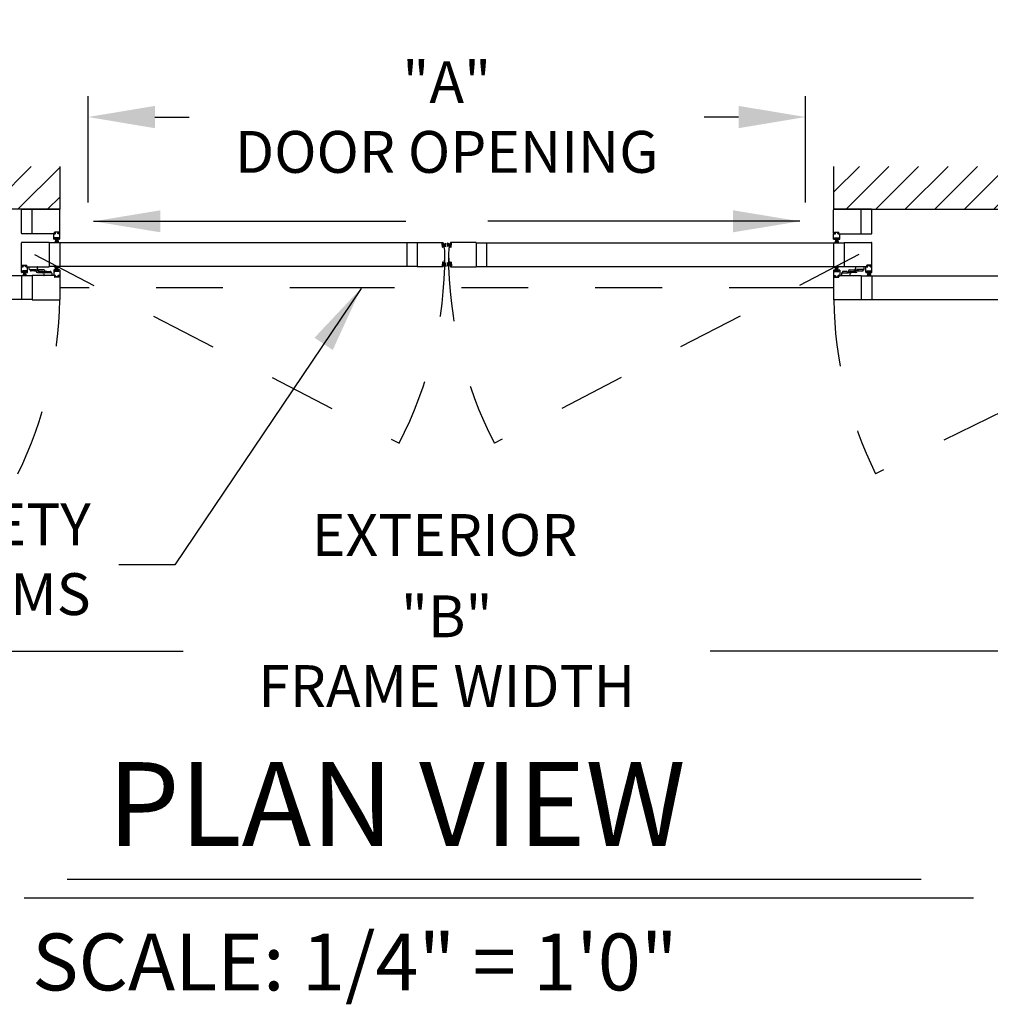
# Model space of a CAD drawing. Extents: x -8 to 7.9, y 0.1 to 10.8.
# Drawn here: x 2 to 3.4, y 5 to 6.5 of the extents above; entities that cross this region are included whole.
import ezdxf

# ---------------------------------------------------------------- set-up
doc = ezdxf.new("R2010")
doc.units = 0
doc.header["$MEASUREMENT"] = 0
doc.linetypes.add('HIDDEN', pattern=[0.375, 0.25, -0.125])
doc.linetypes.add('PHANTOM', pattern=[2.5, 1.25, -0.25, 0.25, -0.25, 0.25, -0.25])
doc.layers.get('0').update_dxf_attribs({"linetype": 'CONTINUOUS'})
doc.layers.get('DEFPOINTS').update_dxf_attribs({"linetype": 'CONTINUOUS'})
doc.styles.add('ROMAND', font='romand')
doc.styles.add('ROMANS', font='Romans.shx', dxfattribs={"height": 0.0625})
doc.styles.add('ROMANT', font='romant', dxfattribs={"height": 0.0625})
doc.dimstyles.get("Standard").update_dxf_attribs({"dimscale": 0, "dimtxt": 0.0625, "dimasz": 0.1, "dimexe": 0.03125, "dimexo": 0.0625, "dimgap": 0.09, "dimtad": 0, "dimdec": 4, "dimlfac": 4, "dimzin": 0, "dimdsep": 46, "dimlunit": 5, "dimtxsty": 'ROMANS', "dimcen": 0.09, "dimadec": 0, "dimazin": 0, "dimtfac": 1, "dimtdec": 6, "dimtofl": 0, "dimtmove": 0, "dimatfit": 3, "dimfxl": 1, "dimfrac": 2, "dimtolj": 1, "dimtzin": 0, "dimarcsym": 0})

# ---------------------------------------------------------------- blocks, each defined once
blk = doc.blocks.new('*D38')
at = {"color": 0, "lineweight": -2}
for p, q in [((2.0553, 6.208), (2.0553, 6.3669)), ((3.1273, 6.208), (3.1273, 6.3669)), ((2.1553, 6.3357), (2.2066, 6.3357)), ((3.0273, 6.3357), (2.976, 6.3357))]:
    blk.add_line(p, q, dxfattribs=at)
at = {"color": 0}
for points in [[(2.1553, 6.3523), (2.1553, 6.319), (2.0553, 6.3357)], [(3.0273, 6.3523), (3.0273, 6.319), (3.1273, 6.3357)]]:
    blk.add_solid(points, dxfattribs=at)
at = {"layer": 'DEFPOINTS', "color": 0}
for p in [(3.1273, 6.3357), (2.0553, 6.1455), (3.1273, 6.1455)]:
    blk.add_point(p, dxfattribs=at)
at = {"color": 0, "insert": (2.5913, 6.3357), "char_height": 0.0625, "attachment_point": 5, "style": 'ROMANS'}
blk.add_mtext('\\A1;"A"\\PDOOR OPENING', dxfattribs=at)
blk = doc.blocks.new('*D39')
at = {"color": 0, "lineweight": -2}
for p, q in [((1.3413, 6.0003), (1.3413, 5.5065)), ((3.8413, 6.0003), (3.8413, 5.5065)), ((1.4413, 5.5378), (2.1977, 5.5378)), ((3.7413, 5.5378), (2.9849, 5.5378))]:
    blk.add_line(p, q, dxfattribs=at)
at = {"color": 0}
for points in [[(1.4413, 5.5544), (1.4413, 5.5211), (1.3413, 5.5378)], [(3.7413, 5.5544), (3.7413, 5.5211), (3.8413, 5.5378)]]:
    blk.add_solid(points, dxfattribs=at)
at = {"layer": 'DEFPOINTS', "color": 0}
for p in [(1.3413, 6.0628), (3.8413, 6.0628), (3.8413, 5.5378)]:
    blk.add_point(p, dxfattribs=at)
at = {"color": 0, "insert": (2.5913, 5.5378), "char_height": 0.0625, "attachment_point": 5, "style": 'ROMANS'}
blk.add_mtext('\\A1;"B"\\PFRAME WIDTH', dxfattribs=at)

msp = doc.modelspace()

# ---------------------------------------------------------------- hatches: boundary and pattern name
h = msp.add_hatch()
h.set_pattern_fill('ANSI31', color=256, scale=0.25, style=0)
h.set_pattern_definition([(45, (0.98348, 0.06), (-0.02209709, 0.02209709), [])])
h.paths.add_polyline_path([(3.1694241, 6.1978478), (3.8905411, 6.1978478), (3.8905411, 6.2618358), (3.1694241, 6.2618358)])
h.paths.add_polyline_path([(2.0131761, 6.1978478), (1.2920591, 6.1978478), (1.2920591, 6.2618358), (2.0131761, 6.2618358)])

# ---------------------------------------------------------------- linework, layer by layer
for p, q in [((2.0131761, 6.2618358), (2.0131761, 6.1978478)), ((3.1694241, 6.2618358), (3.1694241, 6.1978478)), ((2.0131761, 6.1978478), (1.2920591, 6.1978478)), ((1.9558845, 6.1619896), (1.9558845, 6.1972478)), ((1.9564845, 6.1978478), (2.0125761, 6.1978478)), ((1.9718428, 6.1613896), (1.9718428, 6.1978478)), ((2.0131761, 6.1620146), (2.0131761, 6.1972478)), ((3.1694241, 6.1978478), (3.8905411, 6.1978478)), ((3.1694241, 6.1620146), (3.1694241, 6.1972478)), ((3.2261157, 6.1978478), (3.1700241, 6.1978478)), ((3.2107574, 6.1613896), (3.2107574, 6.1978478)), ((3.2267157, 6.1619896), (3.2267157, 6.1972478)), ((2.0053636, 6.1626395), (2.0053636, 6.1635145)), ((2.0117178, 6.1637229), (2.005572, 6.1637229)), ((2.005572, 6.1628479), (2.005572, 6.1633062)), ((2.0063324, 6.1624312), (2.005572, 6.1624312)), ((2.0115095, 6.1635145), (2.0057803, 6.1635145)), ((2.0066657, 6.1626395), (2.0057803, 6.1626395)), ((2.006874, 6.1615979), (2.006874, 6.1624312)), ((2.0104157, 6.1615979), (2.0104157, 6.1624312)), ((2.0115095, 6.1626395), (2.010624, 6.1626395)), ((2.0117178, 6.1624312), (2.0109574, 6.1624312)), ((2.0117178, 6.1628479), (2.0117178, 6.1633062)), ((2.0119261, 6.1626395), (2.0119261, 6.1635145)), ((3.1706741, 6.1626395), (3.1706741, 6.1635145)), ((3.1708824, 6.1637229), (3.1770282, 6.1637229)), ((3.1708824, 6.1628479), (3.1708824, 6.1633062)), ((3.1708824, 6.1624312), (3.1716428, 6.1624312)), ((3.1710908, 6.1635145), (3.1768199, 6.1635145)), ((3.1710908, 6.1626395), (3.1719762, 6.1626395)), ((3.1721845, 6.1615979), (3.1721845, 6.1624312)), ((3.1757262, 6.1615979), (3.1757262, 6.1624312)), ((3.1759345, 6.1626395), (3.1768199, 6.1626395)), ((3.1762678, 6.1624312), (3.1770282, 6.1624312)), ((3.1770282, 6.1628479), (3.1770282, 6.1633062)), ((3.1772366, 6.1626395), (3.1772366, 6.1635145)), ((1.9558849, 6.1125361), (1.9558849, 6.1477443)), ((2.0063324, 6.1613896), (1.9564845, 6.1613896)), ((1.9972182, 6.1483693), (1.9565099, 6.1483693)), ((1.9972182, 6.1483693), (1.9972182, 6.1119111)), ((2.5473628, 6.1479006), (1.9972182, 6.1479006)), ((2.0041136, 6.1534729), (2.0041136, 6.1613896)), ((2.0066657, 6.1613896), (2.0041136, 6.1613896)), ((2.0068115, 6.1530562), (2.0045303, 6.1530562)), ((2.0047386, 6.1613896), (2.0063011, 6.1613896)), ((2.0054157, 6.1543062), (2.0054157, 6.1551396)), ((2.0116657, 6.1553479), (2.005624, 6.1553479)), ((2.005624, 6.1540979), (2.0068115, 6.1540979)), ((2.0114782, 6.1550286), (2.0058115, 6.1550286)), ((2.0058115, 6.1550286), (2.0058115, 6.1543619)), ((2.0114782, 6.1543619), (2.0058115, 6.1543619)), ((2.0077074, 6.1543619), (2.0059508, 6.1478062)), ((2.0066657, 6.1617229), (2.0066657, 6.1620979)), ((2.0080199, 6.1543619), (2.0068639, 6.1478062)), ((2.0070199, 6.1532646), (2.0070199, 6.1538896)), ((2.0083324, 6.1543619), (2.0077588, 6.1478062)), ((2.0086449, 6.1543619), (2.0086449, 6.1478062)), ((2.0089574, 6.1543619), (2.0095309, 6.1478062)), ((2.0092699, 6.1543619), (2.0104258, 6.1478062)), ((2.0095824, 6.1543619), (2.011339, 6.1478062)), ((2.0102699, 6.1532646), (2.0102699, 6.1538896)), ((2.0116657, 6.1540979), (2.0104782, 6.1540979)), ((2.0127594, 6.1530562), (2.0104782, 6.1530562)), ((2.010624, 6.1617229), (2.010624, 6.1620979)), ((2.0131761, 6.1613896), (2.010624, 6.1613896)), ((2.0125511, 6.1613896), (2.0109574, 6.1613896)), ((2.0114782, 6.1550286), (2.0114782, 6.1543619)), ((2.011874, 6.1543062), (2.011874, 6.1551396)), ((2.0131761, 6.1534729), (2.0131761, 6.1613896)), ((2.0131765, 6.1479006), (2.0131765, 6.1123798)), ((2.5317379, 6.1479006), (2.5317379, 6.1123798)), ((2.5473628, 6.1483693), (2.5473628, 6.1119111)), ((2.5473628, 6.1483693), (2.5852844, 6.1483693)), ((2.6352374, 6.1483693), (2.5973158, 6.1483693)), ((2.6352374, 6.1483693), (2.6352374, 6.1119111)), ((2.6352374, 6.1479006), (3.185382, 6.1479006)), ((2.6508623, 6.1479006), (2.6508623, 6.1123798)), ((3.1694237, 6.1479006), (3.1694237, 6.1123798)), ((3.1694241, 6.1613896), (3.1719762, 6.1613896)), ((3.1694241, 6.1534729), (3.1694241, 6.1613896)), ((3.1698408, 6.1530562), (3.172122, 6.1530562)), ((3.1700491, 6.1613896), (3.1716428, 6.1613896)), ((3.1707262, 6.1543062), (3.1707262, 6.1551396)), ((3.1709345, 6.1553479), (3.1769762, 6.1553479)), ((3.1709345, 6.1540979), (3.172122, 6.1540979)), ((3.171122, 6.1550286), (3.1767887, 6.1550286)), ((3.171122, 6.1550286), (3.171122, 6.1543619)), ((3.171122, 6.1543619), (3.1767887, 6.1543619)), ((3.1730178, 6.1543619), (3.1712612, 6.1478062)), ((3.1719762, 6.1617229), (3.1719762, 6.1620979)), ((3.1733303, 6.1543619), (3.1721744, 6.1478062)), ((3.1723303, 6.1532646), (3.1723303, 6.1538896)), ((3.1736428, 6.1543619), (3.1730693, 6.1478062)), ((3.1739553, 6.1543619), (3.1739553, 6.1478062)), ((3.1742678, 6.1543619), (3.1748414, 6.1478062)), ((3.1745803, 6.1543619), (3.1757363, 6.1478062)), ((3.1748928, 6.1543619), (3.1766494, 6.1478062)), ((3.1755803, 6.1532646), (3.1755803, 6.1538896)), ((3.1769762, 6.1540979), (3.1757887, 6.1540979)), ((3.1757887, 6.1530562), (3.1780699, 6.1530562)), ((3.1759345, 6.1617229), (3.1759345, 6.1620979)), ((3.1759345, 6.1613896), (3.1784866, 6.1613896)), ((3.1762678, 6.1613896), (3.2261157, 6.1613896)), ((3.1778616, 6.1613896), (3.1762991, 6.1613896)), ((3.1767887, 6.1550286), (3.1767887, 6.1543619)), ((3.1771845, 6.1543062), (3.1771845, 6.1551396)), ((3.1784866, 6.1534729), (3.1784866, 6.1613896)), ((3.185382, 6.1483693), (3.2260903, 6.1483693)), ((3.185382, 6.1483693), (3.185382, 6.1119111)), ((3.2267153, 6.1125361), (3.2267153, 6.1477443)), ((2.5847488, 6.1414821), (2.5842677, 6.1469819)), ((2.5850797, 6.1472621), (2.584457, 6.1472076)), ((2.5844579, 6.1470718), (2.5851221, 6.1471299)), ((2.5844579, 6.1470718), (2.5851221, 6.1471299)), ((2.5849518, 6.1414267), (2.5844579, 6.1470718)), ((2.5849518, 6.1414267), (2.5844579, 6.1470718)), ((2.5849518, 6.1414267), (2.5856159, 6.1414848)), ((2.5849518, 6.1414267), (2.5856159, 6.1414848)), ((2.5855971, 6.1413472), (2.5849745, 6.1412927)), ((2.5856159, 6.1414848), (2.5851221, 6.1471299)), ((2.5856159, 6.1414848), (2.5851221, 6.1471299)), ((2.5852873, 6.1452412), (2.590649, 6.1471928)), ((2.5852873, 6.1452412), (2.590649, 6.1471928)), ((2.5853054, 6.1470727), (2.5853689, 6.1463463)), ((2.5853145, 6.1449299), (2.590649, 6.1463593)), ((2.5853145, 6.1449299), (2.590649, 6.1463593)), ((2.5853418, 6.1446186), (2.590649, 6.1455544)), ((2.5853418, 6.1446186), (2.590649, 6.1455544)), ((2.585369, 6.1443073), (2.590649, 6.1447693)), ((2.585369, 6.1443073), (2.590649, 6.1447693)), ((2.5853962, 6.143996), (2.590649, 6.143996)), ((2.5853962, 6.143996), (2.590649, 6.143996)), ((2.5854235, 6.1436847), (2.590649, 6.1432275)), ((2.5854235, 6.1436847), (2.590649, 6.1432275)), ((2.5854507, 6.1433734), (2.590649, 6.1424568)), ((2.5854507, 6.1433734), (2.590649, 6.1424568)), ((2.5860002, 6.1461924), (2.5855946, 6.1461569)), ((2.5857865, 6.1415729), (2.585723, 6.1422993)), ((2.5870228, 6.1426221), (2.5859124, 6.142525)), ((2.5973129, 6.1452412), (2.5919512, 6.1471928)), ((2.5973129, 6.1452412), (2.5919512, 6.1471928)), ((2.5972857, 6.1449299), (2.5919512, 6.1463593)), ((2.5972857, 6.1449299), (2.5919512, 6.1463593)), ((2.5972584, 6.1446186), (2.5919512, 6.1455544)), ((2.5972584, 6.1446186), (2.5919512, 6.1455544)), ((2.5972312, 6.1443073), (2.5919512, 6.1447693)), ((2.5972312, 6.1443073), (2.5919512, 6.1447693)), ((2.597204, 6.143996), (2.5919512, 6.143996)), ((2.597204, 6.143996), (2.5919512, 6.143996)), ((2.5971767, 6.1436847), (2.5919512, 6.1432275)), ((2.5971767, 6.1436847), (2.5919512, 6.1432275)), ((2.5971495, 6.1433734), (2.5919512, 6.1424568)), ((2.5971495, 6.1433734), (2.5919512, 6.1424568)), ((2.5955774, 6.1426221), (2.5966878, 6.142525)), ((2.5966, 6.1461924), (2.5970056, 6.1461569)), ((2.5968137, 6.1415729), (2.5968772, 6.1422993)), ((2.5969843, 6.1414848), (2.5974781, 6.1471299)), ((2.5969843, 6.1414848), (2.5974781, 6.1471299)), ((2.5976484, 6.1414267), (2.5969843, 6.1414848)), ((2.5976484, 6.1414267), (2.5969843, 6.1414848)), ((2.5970031, 6.1413472), (2.5976257, 6.1412927)), ((2.5972949, 6.1470727), (2.5972313, 6.1463463)), ((2.5981423, 6.1470718), (2.5974781, 6.1471299)), ((2.5981423, 6.1470718), (2.5974781, 6.1471299)), ((2.5975205, 6.1472621), (2.5981432, 6.1472076)), ((2.5976484, 6.1414267), (2.5981423, 6.1470718)), ((2.5976484, 6.1414267), (2.5981423, 6.1470718)), ((2.5978514, 6.1414821), (2.5983326, 6.1469819)), ((2.5847488, 6.1187983), (2.5842677, 6.1132985)), ((2.5849518, 6.1188537), (2.5844579, 6.1132086)), ((2.5849518, 6.1188537), (2.5844579, 6.1132086)), ((2.5849518, 6.1188537), (2.5856159, 6.1187956)), ((2.5849518, 6.1188537), (2.5856159, 6.1187956)), ((2.5855971, 6.1189332), (2.5849745, 6.1189877)), ((2.5856159, 6.1187956), (2.5851221, 6.1131505)), ((2.5856159, 6.1187956), (2.5851221, 6.1131505)), ((2.5857865, 6.1187075), (2.585723, 6.1179811)), ((2.5968137, 6.1187075), (2.5968772, 6.1179811)), ((2.5976484, 6.1188537), (2.5969843, 6.1187956)), ((2.5976484, 6.1188537), (2.5969843, 6.1187956)), ((2.5969843, 6.1187956), (2.5974781, 6.1131505)), ((2.5969843, 6.1187956), (2.5974781, 6.1131505)), ((2.5970031, 6.1189332), (2.5976257, 6.1189877)), ((2.5976484, 6.1188537), (2.5981423, 6.1132086)), ((2.5976484, 6.1188537), (2.5981423, 6.1132086)), ((2.5978514, 6.1187983), (2.5983326, 6.1132985)), ((1.9558849, 6.1039944), (1.9558849, 6.1119111)), ((1.9558849, 6.1119111), (1.958437, 6.1119111)), ((1.9585829, 6.1035777), (1.9563016, 6.1035777)), ((1.9565099, 6.1119111), (1.9581037, 6.1119111)), ((1.9571349, 6.1131611), (1.9571349, 6.1140361)), ((1.957187, 6.1048277), (1.957187, 6.1056611)), ((1.9573433, 6.1142444), (1.9634891, 6.1142444)), ((1.9573433, 6.1133694), (1.9573433, 6.1138277)), ((1.9573433, 6.1129527), (1.9581037, 6.1129527)), ((1.963437, 6.1058694), (1.9573954, 6.1058694)), ((1.9573954, 6.1046194), (1.9585829, 6.1046194)), ((1.9575516, 6.1140361), (1.9632808, 6.1140361)), ((1.9575516, 6.1131611), (1.958437, 6.1131611)), ((1.9632495, 6.1055501), (1.9575829, 6.1055501)), ((1.9575829, 6.1055501), (1.9575829, 6.1048834)), ((1.9632495, 6.1048834), (1.9575829, 6.1048834)), ((1.9594787, 6.1048834), (1.9577221, 6.0983278)), ((1.958437, 6.1122444), (1.958437, 6.1126194)), ((1.9597912, 6.1048834), (1.9586352, 6.0983278)), ((1.9586454, 6.1121194), (1.9586454, 6.1129527)), ((1.9587912, 6.1037861), (1.9587912, 6.1044111)), ((1.9601037, 6.1048834), (1.9595301, 6.0983278)), ((1.9604162, 6.1048834), (1.9604162, 6.0983278)), ((1.9607287, 6.1048834), (1.9613022, 6.0983278)), ((1.9610412, 6.1048834), (1.9621971, 6.0983278)), ((1.9613537, 6.1048834), (1.9631103, 6.0983278)), ((1.9620412, 6.1037861), (1.9620412, 6.1044111)), ((1.962187, 6.1121194), (1.962187, 6.1129527)), ((1.963437, 6.1046194), (1.9622495, 6.1046194)), ((1.9645308, 6.1035777), (1.9622495, 6.1035777)), ((1.9623954, 6.1131611), (1.9632808, 6.1131611)), ((1.9623954, 6.1122444), (1.9623954, 6.1126194)), ((1.9623954, 6.1119111), (1.9649474, 6.1119111)), ((1.9627287, 6.1129527), (1.9634891, 6.1129527)), ((1.9627287, 6.1119111), (1.9972182, 6.1119111)), ((1.9643224, 6.1119111), (1.9627599, 6.1119111)), ((1.9632495, 6.1055501), (1.9632495, 6.1048834)), ((1.9634891, 6.1133694), (1.9634891, 6.1138277)), ((1.9636453, 6.1048277), (1.9636453, 6.1056611)), ((1.9636974, 6.1131611), (1.9636974, 6.1140361)), ((1.9649474, 6.1039944), (1.9649474, 6.1119111)), ((1.9676037, 6.1083173), (1.9676037, 6.1115986)), ((1.9679162, 6.1119111), (1.9792912, 6.1119111)), ((1.9679162, 6.1080048), (1.9777078, 6.1080048)), ((1.9689267, 6.1080048), (1.9689267, 6.1069632)), ((1.9754473, 6.1057132), (1.9701767, 6.1057132)), ((1.9766973, 6.1080048), (1.9766973, 6.1069632)), ((1.9780203, 6.1052966), (1.9780203, 6.1076923)), ((1.9799578, 6.1064802), (1.9799578, 6.1112444)), ((1.9811369, 6.1051935), (1.9867479, 6.1047026)), ((1.9814574, 6.1076638), (1.9814574, 6.1070327)), ((1.9892721, 6.1074348), (1.9819104, 6.1080789)), ((1.9879241, 6.1056078), (1.9823132, 6.1060987)), ((1.9876036, 6.1031375), (1.9876036, 6.1037687)), ((1.9891032, 6.1043211), (1.9891032, 6.0995569)), ((1.9910407, 6.1055047), (1.9910407, 6.103109)), ((1.9923638, 6.1027965), (1.9923638, 6.1038382)), ((1.9936138, 6.1050882), (1.9988844, 6.1050882)), ((2.5473628, 6.1123798), (1.9972182, 6.1123798)), ((2.0001344, 6.1027965), (2.0001344, 6.1038382)), ((2.0041136, 6.1068069), (2.0041136, 6.0988903)), ((2.0068115, 6.1072236), (2.0045303, 6.1072236)), ((2.0054157, 6.1059736), (2.0054157, 6.1051402)), ((2.005624, 6.1061819), (2.0068115, 6.1061819)), ((2.0116657, 6.1049319), (2.005624, 6.1049319)), ((2.0114782, 6.1059179), (2.0058115, 6.1059179)), ((2.0058115, 6.1052512), (2.0058115, 6.1059179)), ((2.0114782, 6.1052512), (2.0058115, 6.1052512)), ((2.0077074, 6.1059179), (2.0059508, 6.1124736)), ((2.0080199, 6.1059179), (2.0068639, 6.1124736)), ((2.0070199, 6.1070152), (2.0070199, 6.1063902)), ((2.0083324, 6.1059179), (2.0077588, 6.1124736)), ((2.0086449, 6.1059179), (2.0086449, 6.1124736)), ((2.0089574, 6.1059179), (2.0095309, 6.1124736)), ((2.0092699, 6.1059179), (2.0104258, 6.1124736)), ((2.0095824, 6.1059179), (2.011339, 6.1124736)), ((2.0102699, 6.1070152), (2.0102699, 6.1063902)), ((2.0127594, 6.1072236), (2.0104782, 6.1072236)), ((2.0116657, 6.1061819), (2.0104782, 6.1061819)), ((2.0114782, 6.1052512), (2.0114782, 6.1059179)), ((2.011874, 6.1059736), (2.011874, 6.1051402)), ((2.0131761, 6.1068069), (2.0131761, 6.0988903)), ((2.5852844, 6.1119111), (2.5473628, 6.1119111)), ((2.5850797, 6.1130183), (2.584457, 6.1130728)), ((2.5844579, 6.1132086), (2.5851221, 6.1131505)), ((2.5844579, 6.1132086), (2.5851221, 6.1131505)), ((2.5852873, 6.1150392), (2.590649, 6.1130876)), ((2.5852873, 6.1150392), (2.590649, 6.1130876)), ((2.5853054, 6.1132077), (2.5853689, 6.1139341)), ((2.5853145, 6.1153505), (2.590649, 6.1139211)), ((2.5853145, 6.1153505), (2.590649, 6.1139211)), ((2.5853418, 6.1156618), (2.590649, 6.114726)), ((2.5853418, 6.1156618), (2.590649, 6.114726)), ((2.585369, 6.1159731), (2.590649, 6.1155111)), ((2.585369, 6.1159731), (2.590649, 6.1155111)), ((2.5853962, 6.1162844), (2.590649, 6.1162844)), ((2.5853962, 6.1162844), (2.590649, 6.1162844)), ((2.5854235, 6.1165957), (2.590649, 6.1170529)), ((2.5854235, 6.1165957), (2.590649, 6.1170529)), ((2.5854507, 6.116907), (2.590649, 6.1178236)), ((2.5854507, 6.116907), (2.590649, 6.1178236)), ((2.5860002, 6.114088), (2.5855946, 6.1141235)), ((2.5870228, 6.1176583), (2.5859124, 6.1177554)), ((2.5971495, 6.116907), (2.5919512, 6.1178236)), ((2.5971495, 6.116907), (2.5919512, 6.1178236)), ((2.5971767, 6.1165957), (2.5919512, 6.1170529)), ((2.5971767, 6.1165957), (2.5919512, 6.1170529)), ((2.597204, 6.1162844), (2.5919512, 6.1162844)), ((2.597204, 6.1162844), (2.5919512, 6.1162844)), ((2.5972312, 6.1159731), (2.5919512, 6.1155111)), ((2.5972312, 6.1159731), (2.5919512, 6.1155111)), ((2.5972584, 6.1156618), (2.5919512, 6.114726)), ((2.5972584, 6.1156618), (2.5919512, 6.114726)), ((2.5972857, 6.1153505), (2.5919512, 6.1139211)), ((2.5972857, 6.1153505), (2.5919512, 6.1139211)), ((2.5973129, 6.1150392), (2.5919512, 6.1130876)), ((2.5973129, 6.1150392), (2.5919512, 6.1130876)), ((2.5955774, 6.1176583), (2.5966878, 6.1177554)), ((2.5966, 6.114088), (2.5970056, 6.1141235)), ((2.5972949, 6.1132077), (2.5972313, 6.1139341)), ((2.5973158, 6.1119111), (2.6352374, 6.1119111)), ((2.5981423, 6.1132086), (2.5974781, 6.1131505)), ((2.5981423, 6.1132086), (2.5974781, 6.1131505)), ((2.5975205, 6.1130183), (2.5981432, 6.1130728)), ((2.6352374, 6.1123798), (3.185382, 6.1123798)), ((3.1694241, 6.1068069), (3.1694241, 6.0988903)), ((3.1698408, 6.1072236), (3.172122, 6.1072236)), ((3.1707262, 6.1059736), (3.1707262, 6.1051402)), ((3.1709345, 6.1061819), (3.172122, 6.1061819)), ((3.1709345, 6.1049319), (3.1769762, 6.1049319)), ((3.171122, 6.1059179), (3.1767887, 6.1059179)), ((3.171122, 6.1052512), (3.171122, 6.1059179)), ((3.171122, 6.1052512), (3.1767887, 6.1052512)), ((3.1730178, 6.1059179), (3.1712612, 6.1124736)), ((3.1733303, 6.1059179), (3.1721744, 6.1124736)), ((3.1723303, 6.1070152), (3.1723303, 6.1063902)), ((3.1736428, 6.1059179), (3.1730693, 6.1124736)), ((3.1739553, 6.1059179), (3.1739553, 6.1124736)), ((3.1742678, 6.1059179), (3.1748414, 6.1124736)), ((3.1745803, 6.1059179), (3.1757363, 6.1124736)), ((3.1748928, 6.1059179), (3.1766494, 6.1124736)), ((3.1755803, 6.1070152), (3.1755803, 6.1063902)), ((3.1757887, 6.1072236), (3.1780699, 6.1072236)), ((3.1769762, 6.1061819), (3.1757887, 6.1061819)), ((3.1767887, 6.1052512), (3.1767887, 6.1059179)), ((3.1771845, 6.1059736), (3.1771845, 6.1051402)), ((3.1784866, 6.1068069), (3.1784866, 6.0988903)), ((3.1824658, 6.1027965), (3.1824658, 6.1038382)), ((3.1889865, 6.1050882), (3.1837158, 6.1050882)), ((3.2198715, 6.1119111), (3.185382, 6.1119111)), ((3.1902365, 6.1027965), (3.1902365, 6.1038382)), ((3.1915595, 6.1055047), (3.1915595, 6.103109)), ((3.1933281, 6.1074348), (3.2006898, 6.1080789)), ((3.193497, 6.1043211), (3.193497, 6.0995569)), ((3.1946761, 6.1056078), (3.200287, 6.1060987)), ((3.1949966, 6.1031375), (3.1949966, 6.1037687)), ((3.2014633, 6.1051935), (3.1958523, 6.1047026)), ((3.2011428, 6.1076638), (3.2011428, 6.1070327)), ((3.2026424, 6.1064802), (3.2026424, 6.1112444)), ((3.214684, 6.1119111), (3.203309, 6.1119111)), ((3.2045799, 6.1052966), (3.2045799, 6.1076923)), ((3.214684, 6.1080048), (3.2048924, 6.1080048)), ((3.2059029, 6.1080048), (3.2059029, 6.1069632)), ((3.2071529, 6.1057132), (3.2124235, 6.1057132)), ((3.2136735, 6.1080048), (3.2136735, 6.1069632)), ((3.2149965, 6.1083173), (3.2149965, 6.1115986)), ((3.2202049, 6.1119111), (3.2176528, 6.1119111)), ((3.2176528, 6.1039944), (3.2176528, 6.1119111)), ((3.2180694, 6.1035777), (3.2203507, 6.1035777)), ((3.2182778, 6.1119111), (3.2198403, 6.1119111)), ((3.2189028, 6.1131611), (3.2189028, 6.1140361)), ((3.2189549, 6.1048277), (3.2189549, 6.1056611)), ((3.2252569, 6.1142444), (3.2191111, 6.1142444)), ((3.2191111, 6.1133694), (3.2191111, 6.1138277)), ((3.2198715, 6.1129527), (3.2191111, 6.1129527)), ((3.2191632, 6.1058694), (3.2252048, 6.1058694)), ((3.2191632, 6.1046194), (3.2203507, 6.1046194)), ((3.2250486, 6.1140361), (3.2193194, 6.1140361)), ((3.2202049, 6.1131611), (3.2193194, 6.1131611)), ((3.2193507, 6.1055501), (3.2250173, 6.1055501)), ((3.2193507, 6.1055501), (3.2193507, 6.1048834)), ((3.2193507, 6.1048834), (3.2250173, 6.1048834)), ((3.2212465, 6.1048834), (3.2194899, 6.0983278)), ((3.2202049, 6.1122444), (3.2202049, 6.1126194)), ((3.221559, 6.1048834), (3.2204031, 6.0983278)), ((3.2204132, 6.1121194), (3.2204132, 6.1129527)), ((3.220559, 6.1037861), (3.220559, 6.1044111)), ((3.2218715, 6.1048834), (3.221298, 6.0983278)), ((3.222184, 6.1048834), (3.222184, 6.0983278)), ((3.2224965, 6.1048834), (3.2230701, 6.0983278)), ((3.222809, 6.1048834), (3.223965, 6.0983278)), ((3.2231215, 6.1048834), (3.2248781, 6.0983278)), ((3.223809, 6.1037861), (3.223809, 6.1044111)), ((3.2239548, 6.1121194), (3.2239548, 6.1129527)), ((3.2252048, 6.1046194), (3.2240173, 6.1046194)), ((3.2240173, 6.1035777), (3.2262986, 6.1035777)), ((3.2250486, 6.1131611), (3.2241632, 6.1131611)), ((3.2241632, 6.1122444), (3.2241632, 6.1126194)), ((3.2267153, 6.1119111), (3.2241632, 6.1119111)), ((3.2252569, 6.1129527), (3.2244965, 6.1129527)), ((3.2260903, 6.1119111), (3.2244965, 6.1119111)), ((3.2250173, 6.1055501), (3.2250173, 6.1048834)), ((3.2252569, 6.1133694), (3.2252569, 6.1138277)), ((3.2254132, 6.1048277), (3.2254132, 6.1056611)), ((3.2254653, 6.1131611), (3.2254653, 6.1140361)), ((3.2267153, 6.1039944), (3.2267153, 6.1119111)), ((1.9718428, 6.0984215), (1.421698, 6.0984215)), ((1.9558845, 6.0984215), (1.9558845, 6.0629007)), ((2.0063324, 6.0988903), (1.9718428, 6.0988903)), ((1.9718428, 6.0988903), (1.9718428, 6.062432)), ((1.979789, 6.1033665), (1.9871507, 6.1027224)), ((2.0011449, 6.0988903), (1.9897699, 6.0988903)), ((2.0011449, 6.1027965), (1.9913532, 6.1027965)), ((2.0014574, 6.102484), (2.0014574, 6.0992028)), ((2.0066657, 6.0988903), (2.0041136, 6.0988903)), ((2.0047386, 6.0988903), (2.0063011, 6.0988903)), ((2.0053636, 6.0976403), (2.0053636, 6.0967653)), ((2.0063324, 6.0978486), (2.005572, 6.0978486)), ((2.005572, 6.0974319), (2.005572, 6.0969736)), ((2.0117178, 6.0965569), (2.005572, 6.0965569)), ((2.0066657, 6.0976403), (2.0057803, 6.0976403)), ((2.0115095, 6.0967653), (2.0057803, 6.0967653)), ((2.0066657, 6.0985569), (2.0066657, 6.0981819)), ((2.006874, 6.0986819), (2.006874, 6.0978486)), ((2.0104157, 6.0986819), (2.0104157, 6.0978486)), ((2.0131761, 6.0988903), (2.010624, 6.0988903)), ((2.010624, 6.0985569), (2.010624, 6.0981819)), ((2.0115095, 6.0976403), (2.010624, 6.0976403)), ((2.0125511, 6.0988903), (2.0109574, 6.0988903)), ((2.0117178, 6.0978486), (2.0109574, 6.0978486)), ((2.0117178, 6.0974319), (2.0117178, 6.0969736)), ((2.0119261, 6.0976403), (2.0119261, 6.0967653)), ((2.0131761, 6.0982653), (2.0131761, 6.063057)), ((3.1694241, 6.0988903), (3.1719762, 6.0988903)), ((3.1694241, 6.0982653), (3.1694241, 6.063057)), ((3.1700491, 6.0988903), (3.1716428, 6.0988903)), ((3.1706741, 6.0976403), (3.1706741, 6.0967653)), ((3.1708824, 6.0978486), (3.1716428, 6.0978486)), ((3.1708824, 6.0974319), (3.1708824, 6.0969736)), ((3.1708824, 6.0965569), (3.1770282, 6.0965569)), ((3.1710908, 6.0976403), (3.1719762, 6.0976403)), ((3.1710908, 6.0967653), (3.1768199, 6.0967653)), ((3.1719762, 6.0985569), (3.1719762, 6.0981819)), ((3.1721845, 6.0986819), (3.1721845, 6.0978486)), ((3.1757262, 6.0986819), (3.1757262, 6.0978486)), ((3.1759345, 6.0988903), (3.1784866, 6.0988903)), ((3.1759345, 6.0985569), (3.1759345, 6.0981819)), ((3.1759345, 6.0976403), (3.1768199, 6.0976403)), ((3.1762678, 6.0988903), (3.2107574, 6.0988903)), ((3.1762678, 6.0978486), (3.1770282, 6.0978486)), ((3.1778616, 6.0988903), (3.1762991, 6.0988903)), ((3.1770282, 6.0974319), (3.1770282, 6.0969736)), ((3.1772366, 6.0976403), (3.1772366, 6.0967653)), ((3.1811428, 6.102484), (3.1811428, 6.0992028)), ((3.1814553, 6.1027965), (3.191247, 6.1027965)), ((3.1814553, 6.0988903), (3.1928303, 6.0988903)), ((3.2028112, 6.1033665), (3.1954495, 6.1027224)), ((3.2107574, 6.0988903), (3.2107574, 6.062432)), ((3.2107574, 6.0984215), (3.7609022, 6.0984215)), ((3.2267157, 6.0984215), (3.2267157, 6.0629007)), ((1.9718428, 6.0629007), (1.421698, 6.0629007)), ((1.9718428, 6.062432), (2.0125511, 6.062432)), ((3.2107574, 6.062432), (3.1700491, 6.062432)), ((3.2107574, 6.0629007), (3.7609022, 6.0629007)), ((2.0243564, 5.197091), (3.3003273, 5.197091)), ((1.9597987, 5.169536), (3.3783345, 5.169536))]:
    msp.add_line(p, q)
at = {"linetype": 'HIDDEN', "ltscale": 0.35}
for p, q in [((1.9754159, 6.1301402), (2.5201534, 5.8484069)), ((3.2071843, 6.1301402), (2.6624468, 5.8484069)), ((3.782828, 6.0729462), (3.2320603, 5.8029104))]:
    msp.add_line(p, q, dxfattribs=at)
at = {"linetype": 'PHANTOM', "ltscale": 0.125}
msp.add_line((3.1694241, 6.0806611), (2.0131761, 6.0806611), dxfattribs=at)
for centre, radius, start, end in [((1.9564845, 6.1972478), 0.0006, 90, 180), ((2.0125761, 6.1972478), 0.0006, 0, 90), ((3.1700241, 6.1972478), 0.0006, 90, 180), ((3.2261157, 6.1972478), 0.0006, 360, 90), ((2.005572, 6.1635145), 0.0002083, 90, 180), ((2.005572, 6.1626395), 0.0002083, 180, 270), ((2.0057803, 6.1633062), 0.0002083, 90, 180), ((2.0057803, 6.1628479), 0.0002083, 180, 270), ((2.0063324, 6.1620979), 0.0003333, 0, 90), ((2.0066657, 6.1624312), 0.0002083, 360, 90), ((2.010624, 6.1624312), 0.0002083, 90, 180), ((2.0109574, 6.1620979), 0.0003333, 90, 180), ((2.0115095, 6.1633062), 0.0002083, 0, 90), ((2.0115095, 6.1628479), 0.0002083, 270, 0), ((2.0117178, 6.1635145), 0.0002083, 0, 90), ((2.0117178, 6.1626395), 0.0002083, 270, 0), ((3.1708824, 6.1635145), 0.0002083, 90, 180), ((3.1708824, 6.1626395), 0.0002083, 180, 270), ((3.1710908, 6.1633062), 0.0002083, 90, 180), ((3.1710908, 6.1628479), 0.0002083, 180, 270), ((3.1716428, 6.1620979), 0.0003333, 0, 90), ((3.1719762, 6.1624312), 0.0002083, 0, 90), ((3.1759345, 6.1624312), 0.0002083, 90, 180), ((3.1762678, 6.1620979), 0.0003333, 90, 180), ((3.1768199, 6.1633062), 0.0002083, 0, 90), ((3.1768199, 6.1628479), 0.0002083, 270, 0), ((3.1770282, 6.1635145), 0.0002083, 0, 90), ((3.1770282, 6.1626395), 0.0002083, 270, 0), ((1.9564845, 6.1619896), 0.0006, 180, 270), ((1.9565099, 6.1477443), 0.000625, 90, 180), ((2.0045303, 6.1534729), 0.0004167, 180, 270), ((2.005624, 6.1551396), 0.0002083, 90, 180), ((2.005624, 6.1543062), 0.0002083, 180, 270), ((2.0063324, 6.1617229), 0.0003333, 270, 0), ((2.0066657, 6.1615979), 0.0002083, 270, 360), ((2.0068115, 6.1538896), 0.0002083, 0, 90), ((2.0068115, 6.1532646), 0.0002083, 270, 0), ((2.0104782, 6.1538896), 0.0002083, 90, 180), ((2.0104782, 6.1532646), 0.0002083, 180, 270), ((2.010624, 6.1615979), 0.0002083, 180, 270), ((2.0109574, 6.1617229), 0.0003333, 180, 270), ((2.0116657, 6.1551396), 0.0002083, 0, 90), ((2.0116657, 6.1543062), 0.0002083, 270, 0), ((2.0125511, 6.1620146), 0.000625, 270, 0), ((2.0127594, 6.1534729), 0.0004167, 270, 0), ((2.5852844, 6.1477443), 0.000625, 18.0433032, 90), ((2.5314046, 6.1301927), 0.0572916, 16.6624577, 18.0433032), ((2.6511957, 6.1301927), 0.0572916, 161.9566968, 163.3375423), ((2.5973158, 6.1477443), 0.000625, 90, 161.9566968), ((3.1700491, 6.1620146), 0.000625, 180, 270), ((3.1698408, 6.1534729), 0.0004167, 180, 270), ((3.1709345, 6.1551396), 0.0002083, 90, 180), ((3.1709345, 6.1543062), 0.0002083, 180, 270), ((3.1716428, 6.1617229), 0.0003333, 270, 0), ((3.1719762, 6.1615979), 0.0002083, 270, 0), ((3.172122, 6.1538896), 0.0002083, 0, 90), ((3.172122, 6.1532646), 0.0002083, 270, 0), ((3.1757887, 6.1538896), 0.0002083, 90, 180), ((3.1757887, 6.1532646), 0.0002083, 180, 270), ((3.1759345, 6.1615979), 0.0002083, 180, 270), ((3.1762678, 6.1617229), 0.0003333, 180, 270), ((3.1769762, 6.1551396), 0.0002083, 0, 90), ((3.1769762, 6.1543062), 0.0002083, 270, 0), ((3.1780699, 6.1534729), 0.0004167, 270, 0), ((3.2260903, 6.1477443), 0.000625, 0, 90), ((3.2261157, 6.1619896), 0.0006, 270, 360), ((2.5844752, 6.1470001), 0.0002083, 95, 185), ((2.5849564, 6.1415003), 0.0002083, 185, 275), ((2.5850978, 6.1470545), 0.0002083, 5, 95), ((2.5855764, 6.1463645), 0.0002083, 185, 275), ((2.585579, 6.1415547), 0.0002083, 275, 5), ((2.5859305, 6.1423174), 0.0002083, 95, 185), ((2.5859711, 6.1465245), 0.0003333, 275, 16.6624577), ((2.5870518, 6.1422901), 0.0003333, 12.3164954, 95), ((2.5314045, 6.1301402), 0.0572916, 347.6835046, 12.3164954), ((2.6511957, 6.1301402), 0.0572916, 167.6835046, 192.3164954), ((2.5955484, 6.1422901), 0.0003333, 85, 167.6835046), ((2.5966291, 6.1465245), 0.0003333, 163.3375423, 265), ((2.5966697, 6.1423174), 0.0002083, 355, 85), ((2.5970212, 6.1415547), 0.0002083, 175, 265), ((2.5970238, 6.1463645), 0.0002083, 265, 355), ((2.5975024, 6.1470545), 0.0002083, 85, 175), ((2.5976438, 6.1415003), 0.0002083, 265, 355), ((2.598125, 6.1470001), 0.0002083, 355, 85), ((2.5849564, 6.1187801), 0.0002083, 85, 175), ((2.585579, 6.1187257), 0.0002083, 355, 85), ((2.5970212, 6.1187257), 0.0002083, 95, 185), ((2.5976438, 6.1187801), 0.0002083, 5, 95), ((1.9565099, 6.1125361), 0.000625, 180, 270), ((1.9563016, 6.1039944), 0.0004167, 180, 270), ((1.9573433, 6.1140361), 0.0002083, 90, 180), ((1.9573433, 6.1131611), 0.0002083, 180, 270), ((1.9573954, 6.1056611), 0.0002083, 90, 180), ((1.9573954, 6.1048277), 0.0002083, 180, 270), ((1.9575516, 6.1138277), 0.0002083, 90, 180), ((1.9575516, 6.1133694), 0.0002083, 180, 270), ((1.9581037, 6.1126194), 0.0003333, 0, 90), ((1.9581037, 6.1122444), 0.0003333, 270, 0), ((1.958437, 6.1129527), 0.0002083, 0, 90), ((1.958437, 6.1121194), 0.0002083, 270, 0), ((1.9585829, 6.1044111), 0.0002083, 0, 90), ((1.9585829, 6.1037861), 0.0002083, 270, 0), ((1.9622495, 6.1044111), 0.0002083, 90, 180), ((1.9622495, 6.1037861), 0.0002083, 180, 270), ((1.9623954, 6.1129527), 0.0002083, 90, 180), ((1.9623954, 6.1121194), 0.0002083, 180, 270), ((1.9627287, 6.1126194), 0.0003333, 90, 180), ((1.9627287, 6.1122444), 0.0003333, 180, 270), ((1.9632808, 6.1138277), 0.0002083, 0, 90), ((1.9632808, 6.1133694), 0.0002083, 270, 0), ((1.963437, 6.1056611), 0.0002083, 0, 90), ((1.963437, 6.1048277), 0.0002083, 270, 0), ((1.9634891, 6.1140361), 0.0002083, 0, 90), ((1.9634891, 6.1131611), 0.0002083, 270, 0), ((1.9645308, 6.1039944), 0.0004167, 270, 0), ((1.9679162, 6.1115986), 0.0003125, 90, 180), ((1.9679162, 6.1083173), 0.0003125, 180, 270), ((1.9701767, 6.1069632), 0.00125, 180, 270), ((1.9754473, 6.1069632), 0.00125, 270, 0), ((1.9777078, 6.1076923), 0.0003125, 0, 90), ((1.9799578, 6.1052966), 0.0019375, 180, 265), ((1.9792912, 6.1112444), 0.0006667, 360, 90), ((1.9812495, 6.1064802), 0.0012917, 180, 265), ((1.9818741, 6.1076638), 0.0004167, 85, 180), ((1.9823949, 6.1070327), 0.0009375, 180, 265), ((1.9866661, 6.1037687), 0.0009375, 360, 85), ((1.9878116, 6.1043211), 0.0012917, 360, 85), ((1.9891032, 6.1055047), 0.0019375, 0, 85), ((1.9936138, 6.1038382), 0.00125, 90, 180), ((1.9988844, 6.1038382), 0.00125, 0, 90), ((2.0045303, 6.1068069), 0.0004167, 90, 180), ((2.005624, 6.1059736), 0.0002083, 90, 180), ((2.005624, 6.1051402), 0.0002083, 180, 270), ((2.0068115, 6.1070152), 0.0002083, 0, 90), ((2.0068115, 6.1063902), 0.0002083, 270, 0), ((2.0104782, 6.1070152), 0.0002083, 90, 180), ((2.0104782, 6.1063902), 0.0002083, 180, 270), ((2.0116657, 6.1059736), 0.0002083, 0, 90), ((2.0116657, 6.1051402), 0.0002083, 270, 0), ((2.0127594, 6.1068069), 0.0004167, 0, 90), ((2.5844752, 6.1132803), 0.0002083, 175, 265), ((2.5850978, 6.1132259), 0.0002083, 265, 355), ((2.5852844, 6.1125361), 0.000625, 270, 341.9566968), ((2.5855764, 6.1139159), 0.0002083, 85, 175), ((2.5859305, 6.117963), 0.0002083, 175, 265), ((2.5314046, 6.1300877), 0.0572916, 341.9566968, 343.3375423), ((2.5859711, 6.1137559), 0.0003333, 343.3375423, 85), ((2.5870518, 6.1179903), 0.0003333, 265, 347.6835046), ((2.5955484, 6.1179903), 0.0003333, 192.3164954, 275), ((2.5966291, 6.1137559), 0.0003333, 95, 196.6624577), ((2.6511957, 6.1300877), 0.0572916, 196.6624577, 198.0433032), ((2.5966697, 6.117963), 0.0002083, 275, 5), ((2.5973158, 6.1125361), 0.000625, 198.0433032, 270), ((2.5970238, 6.1139159), 0.0002083, 5, 95), ((2.5975024, 6.1132259), 0.0002083, 185, 275), ((2.598125, 6.1132803), 0.0002083, 275, 5), ((3.1698408, 6.1068069), 0.0004167, 90, 180), ((3.1709345, 6.1059736), 0.0002083, 90, 180), ((3.1709345, 6.1051402), 0.0002083, 180, 270), ((3.172122, 6.1070152), 0.0002083, 0, 90), ((3.172122, 6.1063902), 0.0002083, 270, 0), ((3.1757887, 6.1070152), 0.0002083, 90, 180), ((3.1757887, 6.1063902), 0.0002083, 180, 270), ((3.1769762, 6.1059736), 0.0002083, 0, 90), ((3.1769762, 6.1051402), 0.0002083, 270, 0), ((3.1780699, 6.1068069), 0.0004167, 0, 90), ((3.1837158, 6.1038382), 0.00125, 90, 180), ((3.1889865, 6.1038382), 0.00125, 0, 90), ((3.193497, 6.1055047), 0.0019375, 95, 180), ((3.1947886, 6.1043211), 0.0012917, 95, 180), ((3.1959341, 6.1037687), 0.0009375, 95, 180), ((3.2002053, 6.1070327), 0.0009375, 275, 0), ((3.2007261, 6.1076638), 0.0004167, 0, 95), ((3.2013507, 6.1064802), 0.0012917, 275, 0), ((3.203309, 6.1112444), 0.0006667, 90, 180), ((3.2026424, 6.1052966), 0.0019375, 275, 360), ((3.2048924, 6.1076923), 0.0003125, 90, 180), ((3.2071529, 6.1069632), 0.00125, 180, 270), ((3.2124235, 6.1069632), 0.00125, 270, 0), ((3.214684, 6.1115986), 0.0003125, 0, 90), ((3.214684, 6.1083173), 0.0003125, 270, 0), ((3.2180694, 6.1039944), 0.0004167, 180, 270), ((3.2191111, 6.1140361), 0.0002083, 90, 180), ((3.2191111, 6.1131611), 0.0002083, 180, 270), ((3.2191632, 6.1056611), 0.0002083, 90, 180), ((3.2191632, 6.1048277), 0.0002083, 180, 270), ((3.2193194, 6.1138277), 0.0002083, 90, 180), ((3.2193194, 6.1133694), 0.0002083, 180, 270), ((3.2198715, 6.1126194), 0.0003333, 0, 90), ((3.2198715, 6.1122444), 0.0003333, 270, 0), ((3.2202049, 6.1129527), 0.0002083, 360, 90), ((3.2202049, 6.1121194), 0.0002083, 270, 360), ((3.2203507, 6.1044111), 0.0002083, 0, 90), ((3.2203507, 6.1037861), 0.0002083, 270, 0), ((3.2240173, 6.1044111), 0.0002083, 90, 180), ((3.2240173, 6.1037861), 0.0002083, 180, 270), ((3.2241632, 6.1129527), 0.0002083, 90, 180), ((3.2241632, 6.1121194), 0.0002083, 180, 270), ((3.2244965, 6.1126194), 0.0003333, 90, 180), ((3.2244965, 6.1122444), 0.0003333, 180, 270), ((3.2250486, 6.1138277), 0.0002083, 0, 90), ((3.2250486, 6.1133694), 0.0002083, 270, 0), ((3.2252048, 6.1056611), 0.0002083, 0, 90), ((3.2252048, 6.1048277), 0.0002083, 270, 0), ((3.2252569, 6.1140361), 0.0002083, 0, 90), ((3.2252569, 6.1131611), 0.0002083, 270, 0), ((3.2260903, 6.1125361), 0.000625, 270, 0), ((3.2262986, 6.1039944), 0.0004167, 270, 0), ((1.987187, 6.1031375), 0.0004167, 265, 0), ((1.9897699, 6.0995569), 0.0006667, 180, 270), ((1.9913532, 6.103109), 0.0003125, 180, 270), ((2.0011449, 6.102484), 0.0003125, 0, 90), ((2.0011449, 6.0992028), 0.0003125, 270, 0), ((2.005572, 6.0976403), 0.0002083, 90, 180), ((2.005572, 6.0967653), 0.0002083, 180, 270), ((2.0057803, 6.0974319), 0.0002083, 90, 180), ((2.0057803, 6.0969736), 0.0002083, 180, 270), ((2.0063324, 6.0985569), 0.0003333, 0, 90), ((2.0063324, 6.0981819), 0.0003333, 270, 360), ((2.0066657, 6.0986819), 0.0002083, 0, 90), ((2.0066657, 6.0978486), 0.0002083, 270, 0), ((2.010624, 6.0986819), 0.0002083, 90, 180), ((2.010624, 6.0978486), 0.0002083, 180, 270), ((2.0109574, 6.0985569), 0.0003333, 90, 180), ((2.0109574, 6.0981819), 0.0003333, 180, 270), ((2.0115095, 6.0974319), 0.0002083, 360, 90), ((2.0115095, 6.0969736), 0.0002083, 270, 360), ((2.0117178, 6.0976403), 0.0002083, 0, 90), ((2.0117178, 6.0967653), 0.0002083, 270, 0), ((2.0125511, 6.0982653), 0.000625, 0, 90), ((3.1700491, 6.0982653), 0.000625, 90, 180), ((3.1708824, 6.0976403), 0.0002083, 90, 180), ((3.1708824, 6.0967653), 0.0002083, 180, 270), ((3.1710908, 6.0974319), 0.0002083, 90, 180), ((3.1710908, 6.0969736), 0.0002083, 180, 270), ((3.1716428, 6.0985569), 0.0003333, 0, 90), ((3.1716428, 6.0981819), 0.0003333, 270, 0), ((3.1719762, 6.0986819), 0.0002083, 360, 90), ((3.1719762, 6.0978486), 0.0002083, 270, 360), ((3.1759345, 6.0986819), 0.0002083, 90, 180), ((3.1759345, 6.0978486), 0.0002083, 180, 270), ((3.1762678, 6.0985569), 0.0003333, 90, 180), ((3.1762678, 6.0981819), 0.0003333, 180, 270), ((3.1768199, 6.0974319), 0.0002083, 0, 90), ((3.1768199, 6.0969736), 0.0002083, 270, 0), ((3.1770282, 6.0976403), 0.0002083, 0, 90), ((3.1770282, 6.0967653), 0.0002083, 270, 0), ((3.1814553, 6.102484), 0.0003125, 90, 180), ((3.1814553, 6.0992028), 0.0003125, 180, 270), ((3.191247, 6.103109), 0.0003125, 270, 360), ((3.1928303, 6.0995569), 0.0006667, 270, 0), ((3.1954132, 6.1031375), 0.0004167, 180, 275), ((2.0125511, 6.063057), 0.000625, 270, 360), ((3.1700491, 6.063057), 0.000625, 180, 270)]:
    msp.add_arc(centre, radius, start, end)
at = {"linetype": 'HIDDEN', "ltscale": 0.25}
for centre, radius, start, end in [((1.9754159, 6.1301402), 0.6132802, 332.6524003, 0), ((3.2071843, 6.1301402), 0.6132802, 180, 207.3475997), ((1.3997722, 6.0729462), 0.6134039, 333.8817575, 359.0468644), ((3.782828, 6.0729462), 0.6134039, 180.9531356, 206.1182425)]:
    msp.add_arc(centre, radius, start, end, dxfattribs=at)

# ---------------------------------------------------------------- texts
for s, height, style, p in [('EXTERIOR', 0.0625, 'ROMAND', (2.3897093, 5.6800969)), ('PLAN VIEW', 0.125, 'ROMANT', (2.0843967, 5.2470642)), ('SCALE: 1/4" = 1\'0"', 0.085, 'ROMANT', (1.9719257, 5.0311286))]:
    msp.add_text(s, height=height, dxfattribs=dict(style=style)).set_placement(p)
at = {"insert": (2.0592868, 5.6670257), "char_height": 0.0625, "attachment_point": 6, "style": 'ROMANS'}
msp.add_mtext('SAFETY\\PHOLD BEAMS', dxfattribs=at)

# ---------------------------------------------------------------- dimensions: what is measured, and where the dimension line sits
dim = msp.add_linear_dim(base=(3.1272647, 6.3356833), p1=(2.0553355, 6.1455334), p2=(3.1272647, 6.1455334), text='"A"\\PDOOR OPENING', dimstyle='STANDARD', override={"dimscale": 1, "dimgap": 0.035, "dimpost": '"'})
dim.commit()
dim.dimension.update_dxf_attribs({"geometry": '*D38', "text_midpoint": (2.5913001, 6.3356833)})
dim = msp.add_linear_dim(base=(3.8412979, 5.5377686), p1=(1.3413023, 6.0627653), p2=(3.8412979, 6.0627653), text='"B"\\PFRAME WIDTH', dimstyle='STANDARD', override={"dimscale": 1, "dimpost": '"', "dimtdec": 4})
dim.commit()
dim.dimension.update_dxf_attribs({"geometry": '*D39', "text_midpoint": (2.5913001, 5.5377686), "dimtype": 160})

# ---------------------------------------------------------------- leaders
for points, override in [([(2.0635621, 6.1799158), (2.5300932, 6.1799158)], {"dimscale": 1, "dimtdec": 4}), ([(3.1190381, 6.1799158), (2.652507, 6.1799158)], {"dimscale": 1, "dimtdec": 4}), ([(2.4632532, 6.0797847), (2.1850335, 5.6670257), (2.1014542, 5.6670257)], {"dimscale": 1})]:
    msp.add_leader(points, dimstyle='STANDARD', override=override)

doc.saveas('drawing.dxf')
